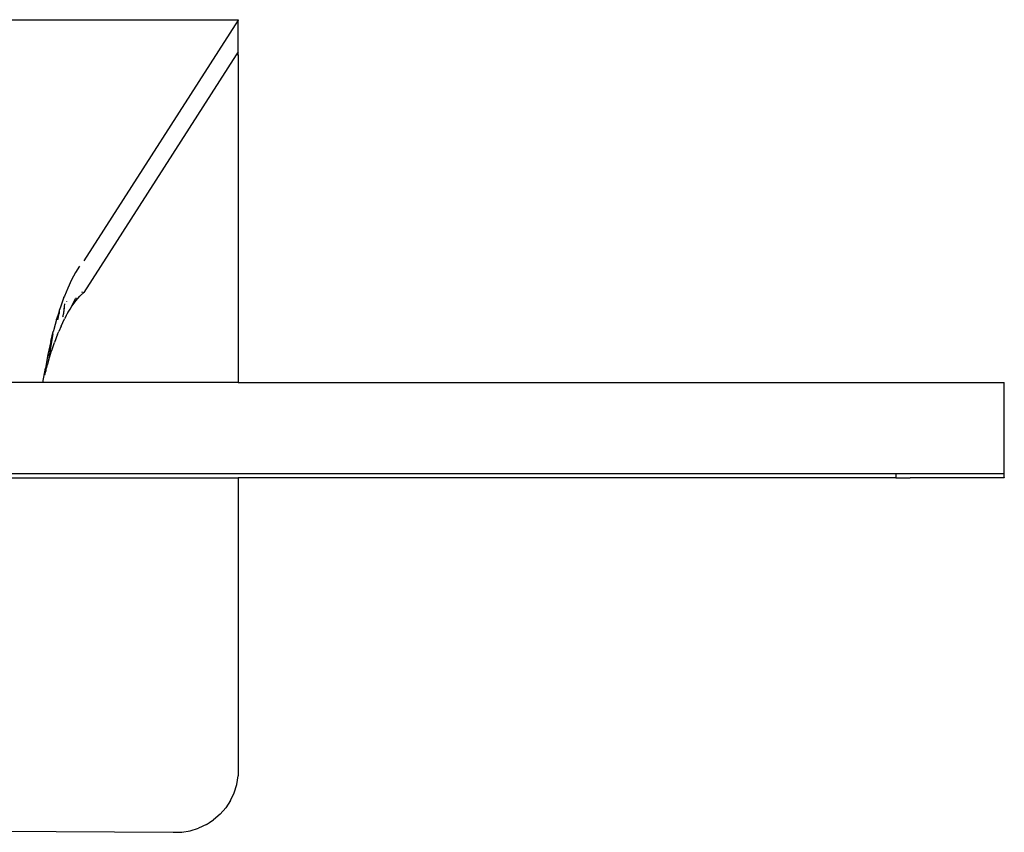
# Model space of a CAD drawing. Units: inches. Extents: x 7.8 to 76.6, y 9.5 to 28.7.
# Drawn here: x 19.6 to 28.5, y 17.5 to 24.9 of the extents above; entities that cross this region are included whole.
import ezdxf

# ---------------------------------------------------------------- set-up
doc = ezdxf.new("R2010")
doc.units = ezdxf.units.IN
doc.header["$MEASUREMENT"] = 0
doc.layers.add('Edges', color=7, linetype='Continuous')

# ---------------------------------------------------------------- blocks, each defined once
blk = doc.blocks.new('Apple Imac 21.5 Inch pl')
at = {"layer": 'Edges'}
for p, q in [((21.588, 16.1565), (14.6982, 16.1565)), ((21.588, 16.1565), (20.1864, 13.9714)), ((21.588, 16.1565), (21.588, 16.1609)), ((21.588, 16.1609), (21.588, 16.1565)), ((21.588, 15.8703), (21.588, 16.1565)), ((21.5695, 15.8415), (20.1864, 13.6853)), ((21.588, 15.8703), (21.5695, 15.8415)), ((21.588, 15.8407), (21.5695, 15.8415)), ((21.588, 15.8407), (21.588, 15.8703)), ((21.588, 15.8407), (21.588, 12.8691)), ((20.1114, 13.8653), (20.0754, 13.7993)), ((20.1483, 13.9228), (20.1114, 13.8653)), ((20.0754, 13.7993), (20.0406, 13.7249)), ((20.0406, 13.7249), (20.0109, 13.6521)), ((20.1572, 13.6568), (20.1864, 13.6853)), ((20.1653, 13.691), (20.1864, 13.6853)), ((19.9909, 13.5974), (19.9748, 13.5523)), ((20.007, 13.6425), (19.9909, 13.5974)), ((20.0063, 13.6377), (20.007, 13.6425)), ((20.0109, 13.6521), (20.007, 13.6425)), ((20.0074, 13.5348), (20.0157, 13.5823)), ((20.034, 13.5992), (20.0342, 13.604)), ((20.0794, 13.5608), (20.1118, 13.6288)), ((20.0794, 13.5608), (20.0902, 13.576)), ((20.0902, 13.576), (20.1144, 13.6088)), ((20.1215, 13.631), (20.1118, 13.6288)), ((20.1144, 13.6088), (20.1501, 13.6503)), ((20.1501, 13.6503), (20.1572, 13.6568)), ((19.9561, 13.493), (19.9474, 13.4653)), ((19.9648, 13.5207), (19.9561, 13.493)), ((19.9561, 13.4681), (19.9648, 13.4938)), ((19.9561, 13.4681), (19.9599, 13.4932)), ((19.9561, 13.493), (19.9599, 13.4932)), ((19.9748, 13.5523), (19.9648, 13.5207)), ((19.9648, 13.5207), (19.9648, 13.4938)), ((19.9648, 13.4938), (19.9672, 13.508)), ((19.9954, 13.4664), (20.0064, 13.496)), ((20.0064, 13.496), (20.0128, 13.5459)), ((20.0064, 13.496), (20.0074, 13.5348)), ((20.0074, 13.5348), (20.0123, 13.5419)), ((20.0273, 13.4735), (20.0364, 13.49)), ((20.0364, 13.49), (20.0385, 13.4941)), ((20.0385, 13.4941), (20.0397, 13.4962)), ((20.0397, 13.4962), (20.0408, 13.4983)), ((20.0408, 13.4983), (20.042, 13.5003)), ((20.042, 13.5003), (20.0431, 13.5024)), ((20.0431, 13.5024), (20.0454, 13.5064)), ((20.0454, 13.5064), (20.0624, 13.5337)), ((20.0624, 13.5337), (20.0794, 13.5608)), ((19.9395, 13.4383), (19.9149, 13.3501)), ((19.9395, 13.4383), (19.944, 13.4547)), ((19.9395, 13.4383), (19.9532, 13.4424)), ((19.944, 13.4547), (19.9474, 13.4653)), ((19.9474, 13.4653), (19.9561, 13.4681)), ((19.9532, 13.4424), (19.9561, 13.4681)), ((19.9803, 13.3797), (19.9954, 13.4111)), ((19.9954, 13.4664), (20.0032, 13.471)), ((19.9954, 13.4111), (20.0123, 13.4461)), ((20.0273, 13.4735), (20.0123, 13.4461)), ((19.9069, 13.3087), (19.8762, 13.1286)), ((19.8874, 13.2388), (19.9101, 13.3308)), ((19.9069, 13.3087), (19.9101, 13.3308)), ((19.9117, 13.3331), (19.9101, 13.3308)), ((19.9125, 13.3405), (19.9117, 13.3331)), ((19.914, 13.3453), (19.9125, 13.3405)), ((19.9149, 13.3501), (19.914, 13.3453)), ((19.9495, 13.3075), (19.9598, 13.3316)), ((19.9803, 13.3797), (19.9598, 13.3316)), ((19.8874, 13.2388), (19.8618, 13.1212)), ((19.8989, 13.1679), (19.9199, 13.2299)), ((19.9495, 13.3075), (19.9199, 13.2299)), ((19.8851, 13.1249), (19.8918, 13.1469)), ((19.8918, 13.1469), (19.8989, 13.1679)), ((19.8618, 13.1212), (19.8381, 12.9978)), ((19.8651, 13.059), (19.8579, 13.0324)), ((19.873, 13.1089), (19.8633, 13.0523)), ((19.8651, 13.059), (19.8667, 13.0643)), ((19.8667, 13.0643), (19.8784, 13.1032)), ((19.872, 13.11), (19.8724, 13.1142)), ((19.8736, 13.1195), (19.8724, 13.1142)), ((19.8724, 13.1142), (19.8736, 13.1083)), ((19.8739, 13.1221), (19.8736, 13.1195)), ((19.8736, 13.1083), (19.8736, 13.1205)), ((19.8762, 13.1286), (19.8739, 13.1221)), ((19.8784, 13.1032), (19.8851, 13.1249)), ((19.8164, 12.8691), (19.8381, 12.9978)), ((19.8353, 12.9474), (19.8371, 12.9524)), ((19.8399, 12.9662), (19.837, 12.9541)), ((19.8371, 12.9524), (19.837, 12.9541)), ((19.8399, 12.9662), (19.8421, 12.9717)), ((19.8421, 12.9717), (19.8469, 12.992)), ((19.8425, 12.985), (19.8421, 12.9717)), ((19.8469, 12.992), (19.8505, 13.0051)), ((19.8505, 13.0051), (19.8579, 13.0324)), ((19.8164, 12.8691), (16.4699, 12.8691)), ((21.588, 12.8691), (19.8164, 12.8691)), ((19.8335, 12.9375), (19.8353, 12.9474)), ((21.588, 12.8691), (28.536, 12.8691)), ((28.5364, 12.0231), (28.536, 12.8691)), ((8.4838, 12.0423), (27.5526, 12.0423)), ((14.6982, 12.0029), (21.588, 12.0029)), ((21.588, 12.0029), (21.588, 9.375)), ((27.5526, 12.0029), (21.588, 12.0029)), ((27.5526, 12.0423), (27.5526, 12.0029)), ((27.5526, 12.0423), (28.536, 12.0423)), ((27.5526, 12.0029), (27.6313, 12.0029)), ((27.6313, 12.0029), (27.6836, 12.0029)), ((28.5357, 12.0029), (27.6836, 12.0029)), ((28.5357, 12.0029), (28.5368, 12.0046)), ((28.5357, 12.0029), (28.5368, 12.0029)), ((28.5368, 12.0046), (28.536, 12.0423)), ((28.5368, 12.0046), (28.5368, 12.0029)), ((21.5739, 9.2195), (21.5864, 9.2968)), ((21.588, 9.375), (21.5864, 9.2968)), ((21.5509, 9.1447), (21.5739, 9.2195)), ((21.5177, 9.0738), (21.5509, 9.1447)), ((21.5177, 9.0738), (21.475, 9.0082)), ((21.4236, 8.9491), (21.3645, 8.8978)), ((21.475, 9.0082), (21.4236, 8.9491)), ((21.2988, 8.8551), (21.2279, 8.8219)), ((21.2988, 8.8551), (21.3277, 8.8738)), ((21.3277, 8.8738), (21.3315, 8.8763)), ((21.3315, 8.8763), (21.3645, 8.8978)), ((15.0583, 8.8219), (20.9975, 8.7848)), ((20.9975, 8.7848), (21.0758, 8.7864)), ((21.0758, 8.7864), (21.1531, 8.7989)), ((21.1531, 8.7989), (21.2279, 8.8219))]:
    blk.add_line(p, q, dxfattribs=at)

msp = doc.modelspace()

# ---------------------------------------------------------------- block references
msp.add_blockref('Apple Imac 21.5 Inch pl', (0, 8.7574))

doc.saveas('drawing.dxf')
